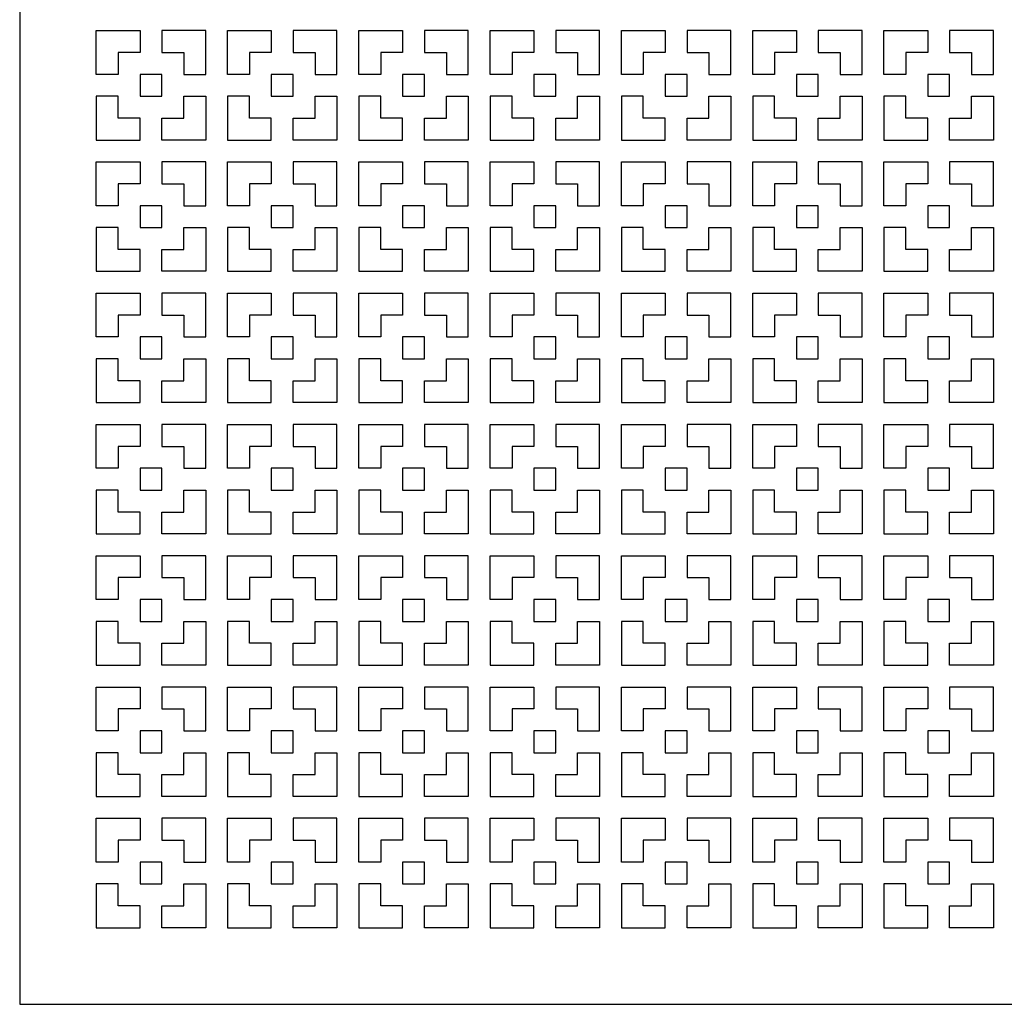
# Model space of a CAD drawing. Units: inches. Extents: x 0 to 96, y -20 to 24.
# Drawn here: x 72 to 83.2, y 0 to 11.2 of the extents above; entities that cross this region are included whole.
import ezdxf

# ---------------------------------------------------------------- set-up
doc = ezdxf.new("R2010")
doc.units = ezdxf.units.IN
doc.header["$MEASUREMENT"] = 0
doc.layers.add('PERF GRILLE', color=1, linetype='Continuous')

# ---------------------------------------------------------------- blocks, each defined once
blk = doc.blocks.new('#702 SQUARE LINK 1.250')
at = {"layer": 'PERF GRILLE'}
for points in [[(0, 0), (24, 0), (24, 24), (0, 24)], [(1.375, 10.875), (1.125, 10.875), (1.125, 10.625), (0.875, 10.625), (0.875, 11.125), (1.375, 11.125)], [(1.625, 10.875), (1.875, 10.875), (1.875, 10.625), (2.125, 10.625), (2.125, 11.125), (1.625, 11.125)], [(2.875, 10.875), (2.625, 10.875), (2.625, 10.625), (2.375, 10.625), (2.375, 11.125), (2.875, 11.125)], [(3.125, 10.875), (3.375, 10.875), (3.375, 10.625), (3.625, 10.625), (3.625, 11.125), (3.125, 11.125)], [(4.375, 10.875), (4.125, 10.875), (4.125, 10.625), (3.875, 10.625), (3.875, 11.125), (4.375, 11.125)], [(4.625, 10.875), (4.875, 10.875), (4.875, 10.625), (5.125, 10.625), (5.125, 11.125), (4.625, 11.125)], [(5.875, 10.875), (5.625, 10.875), (5.625, 10.625), (5.375, 10.625), (5.375, 11.125), (5.875, 11.125)], [(6.125, 10.875), (6.375, 10.875), (6.375, 10.625), (6.625, 10.625), (6.625, 11.125), (6.125, 11.125)], [(7.375, 10.875), (7.125, 10.875), (7.125, 10.625), (6.875, 10.625), (6.875, 11.125), (7.375, 11.125)], [(7.625, 10.875), (7.875, 10.875), (7.875, 10.625), (8.125, 10.625), (8.125, 11.125), (7.625, 11.125)], [(8.875, 10.875), (8.625, 10.875), (8.625, 10.625), (8.375, 10.625), (8.375, 11.125), (8.875, 11.125)], [(9.125, 10.875), (9.375, 10.875), (9.375, 10.625), (9.625, 10.625), (9.625, 11.125), (9.125, 11.125)], [(10.375, 10.875), (10.125, 10.875), (10.125, 10.625), (9.875, 10.625), (9.875, 11.125), (10.375, 11.125)], [(10.625, 10.875), (10.875, 10.875), (10.875, 10.625), (11.125, 10.625), (11.125, 11.125), (10.625, 11.125)], [(1.375, 10.375), (1.625, 10.375), (1.625, 10.625), (1.375, 10.625)], [(2.875, 10.375), (3.125, 10.375), (3.125, 10.625), (2.875, 10.625)], [(4.375, 10.375), (4.625, 10.375), (4.625, 10.625), (4.375, 10.625)], [(5.875, 10.375), (6.125, 10.375), (6.125, 10.625), (5.875, 10.625)], [(7.375, 10.375), (7.625, 10.375), (7.625, 10.625), (7.375, 10.625)], [(8.875, 10.375), (9.125, 10.375), (9.125, 10.625), (8.875, 10.625)], [(10.375, 10.375), (10.625, 10.375), (10.625, 10.625), (10.375, 10.625)], [(1.375, 10.125), (1.125, 10.125), (1.125, 10.375), (0.875, 10.375), (0.875, 9.875), (1.375, 9.875)], [(1.625, 10.125), (1.875, 10.125), (1.875, 10.375), (2.125, 10.375), (2.125, 9.875), (1.625, 9.875)], [(2.875, 10.125), (2.625, 10.125), (2.625, 10.375), (2.375, 10.375), (2.375, 9.875), (2.875, 9.875)], [(3.125, 10.125), (3.375, 10.125), (3.375, 10.375), (3.625, 10.375), (3.625, 9.875), (3.125, 9.875)], [(4.375, 10.125), (4.125, 10.125), (4.125, 10.375), (3.875, 10.375), (3.875, 9.875), (4.375, 9.875)], [(4.625, 10.125), (4.875, 10.125), (4.875, 10.375), (5.125, 10.375), (5.125, 9.875), (4.625, 9.875)], [(5.875, 10.125), (5.625, 10.125), (5.625, 10.375), (5.375, 10.375), (5.375, 9.875), (5.875, 9.875)], [(6.125, 10.125), (6.375, 10.125), (6.375, 10.375), (6.625, 10.375), (6.625, 9.875), (6.125, 9.875)], [(7.375, 10.125), (7.125, 10.125), (7.125, 10.375), (6.875, 10.375), (6.875, 9.875), (7.375, 9.875)], [(7.625, 10.125), (7.875, 10.125), (7.875, 10.375), (8.125, 10.375), (8.125, 9.875), (7.625, 9.875)], [(8.875, 10.125), (8.625, 10.125), (8.625, 10.375), (8.375, 10.375), (8.375, 9.875), (8.875, 9.875)], [(9.125, 10.125), (9.375, 10.125), (9.375, 10.375), (9.625, 10.375), (9.625, 9.875), (9.125, 9.875)], [(10.375, 10.125), (10.125, 10.125), (10.125, 10.375), (9.875, 10.375), (9.875, 9.875), (10.375, 9.875)], [(10.625, 10.125), (10.875, 10.125), (10.875, 10.375), (11.125, 10.375), (11.125, 9.875), (10.625, 9.875)], [(1.375, 9.375), (1.125, 9.375), (1.125, 9.125), (0.875, 9.125), (0.875, 9.625), (1.375, 9.625)], [(1.625, 9.375), (1.875, 9.375), (1.875, 9.125), (2.125, 9.125), (2.125, 9.625), (1.625, 9.625)], [(2.875, 9.375), (2.625, 9.375), (2.625, 9.125), (2.375, 9.125), (2.375, 9.625), (2.875, 9.625)], [(3.125, 9.375), (3.375, 9.375), (3.375, 9.125), (3.625, 9.125), (3.625, 9.625), (3.125, 9.625)], [(4.375, 9.375), (4.125, 9.375), (4.125, 9.125), (3.875, 9.125), (3.875, 9.625), (4.375, 9.625)], [(4.625, 9.375), (4.875, 9.375), (4.875, 9.125), (5.125, 9.125), (5.125, 9.625), (4.625, 9.625)], [(5.875, 9.375), (5.625, 9.375), (5.625, 9.125), (5.375, 9.125), (5.375, 9.625), (5.875, 9.625)], [(6.125, 9.375), (6.375, 9.375), (6.375, 9.125), (6.625, 9.125), (6.625, 9.625), (6.125, 9.625)], [(7.375, 9.375), (7.125, 9.375), (7.125, 9.125), (6.875, 9.125), (6.875, 9.625), (7.375, 9.625)], [(7.625, 9.375), (7.875, 9.375), (7.875, 9.125), (8.125, 9.125), (8.125, 9.625), (7.625, 9.625)], [(8.875, 9.375), (8.625, 9.375), (8.625, 9.125), (8.375, 9.125), (8.375, 9.625), (8.875, 9.625)], [(9.125, 9.375), (9.375, 9.375), (9.375, 9.125), (9.625, 9.125), (9.625, 9.625), (9.125, 9.625)], [(10.375, 9.375), (10.125, 9.375), (10.125, 9.125), (9.875, 9.125), (9.875, 9.625), (10.375, 9.625)], [(10.625, 9.375), (10.875, 9.375), (10.875, 9.125), (11.125, 9.125), (11.125, 9.625), (10.625, 9.625)], [(1.375, 8.875), (1.625, 8.875), (1.625, 9.125), (1.375, 9.125)], [(2.875, 8.875), (3.125, 8.875), (3.125, 9.125), (2.875, 9.125)], [(4.375, 8.875), (4.625, 8.875), (4.625, 9.125), (4.375, 9.125)], [(5.875, 8.875), (6.125, 8.875), (6.125, 9.125), (5.875, 9.125)], [(7.375, 8.875), (7.625, 8.875), (7.625, 9.125), (7.375, 9.125)], [(8.875, 8.875), (9.125, 8.875), (9.125, 9.125), (8.875, 9.125)], [(10.375, 8.875), (10.625, 8.875), (10.625, 9.125), (10.375, 9.125)], [(1.375, 8.625), (1.125, 8.625), (1.125, 8.875), (0.875, 8.875), (0.875, 8.375), (1.375, 8.375)], [(1.625, 8.625), (1.875, 8.625), (1.875, 8.875), (2.125, 8.875), (2.125, 8.375), (1.625, 8.375)], [(2.875, 8.625), (2.625, 8.625), (2.625, 8.875), (2.375, 8.875), (2.375, 8.375), (2.875, 8.375)], [(3.125, 8.625), (3.375, 8.625), (3.375, 8.875), (3.625, 8.875), (3.625, 8.375), (3.125, 8.375)], [(4.375, 8.625), (4.125, 8.625), (4.125, 8.875), (3.875, 8.875), (3.875, 8.375), (4.375, 8.375)], [(4.625, 8.625), (4.875, 8.625), (4.875, 8.875), (5.125, 8.875), (5.125, 8.375), (4.625, 8.375)], [(5.875, 8.625), (5.625, 8.625), (5.625, 8.875), (5.375, 8.875), (5.375, 8.375), (5.875, 8.375)], [(6.125, 8.625), (6.375, 8.625), (6.375, 8.875), (6.625, 8.875), (6.625, 8.375), (6.125, 8.375)], [(7.375, 8.625), (7.125, 8.625), (7.125, 8.875), (6.875, 8.875), (6.875, 8.375), (7.375, 8.375)], [(7.625, 8.625), (7.875, 8.625), (7.875, 8.875), (8.125, 8.875), (8.125, 8.375), (7.625, 8.375)], [(8.875, 8.625), (8.625, 8.625), (8.625, 8.875), (8.375, 8.875), (8.375, 8.375), (8.875, 8.375)], [(9.125, 8.625), (9.375, 8.625), (9.375, 8.875), (9.625, 8.875), (9.625, 8.375), (9.125, 8.375)], [(10.375, 8.625), (10.125, 8.625), (10.125, 8.875), (9.875, 8.875), (9.875, 8.375), (10.375, 8.375)], [(10.625, 8.625), (10.875, 8.625), (10.875, 8.875), (11.125, 8.875), (11.125, 8.375), (10.625, 8.375)], [(1.375, 7.875), (1.125, 7.875), (1.125, 7.625), (0.875, 7.625), (0.875, 8.125), (1.375, 8.125)], [(1.625, 7.875), (1.875, 7.875), (1.875, 7.625), (2.125, 7.625), (2.125, 8.125), (1.625, 8.125)], [(2.875, 7.875), (2.625, 7.875), (2.625, 7.625), (2.375, 7.625), (2.375, 8.125), (2.875, 8.125)], [(3.125, 7.875), (3.375, 7.875), (3.375, 7.625), (3.625, 7.625), (3.625, 8.125), (3.125, 8.125)], [(4.375, 7.875), (4.125, 7.875), (4.125, 7.625), (3.875, 7.625), (3.875, 8.125), (4.375, 8.125)], [(4.625, 7.875), (4.875, 7.875), (4.875, 7.625), (5.125, 7.625), (5.125, 8.125), (4.625, 8.125)], [(5.875, 7.875), (5.625, 7.875), (5.625, 7.625), (5.375, 7.625), (5.375, 8.125), (5.875, 8.125)], [(6.125, 7.875), (6.375, 7.875), (6.375, 7.625), (6.625, 7.625), (6.625, 8.125), (6.125, 8.125)], [(7.375, 7.875), (7.125, 7.875), (7.125, 7.625), (6.875, 7.625), (6.875, 8.125), (7.375, 8.125)], [(7.625, 7.875), (7.875, 7.875), (7.875, 7.625), (8.125, 7.625), (8.125, 8.125), (7.625, 8.125)], [(8.875, 7.875), (8.625, 7.875), (8.625, 7.625), (8.375, 7.625), (8.375, 8.125), (8.875, 8.125)], [(9.125, 7.875), (9.375, 7.875), (9.375, 7.625), (9.625, 7.625), (9.625, 8.125), (9.125, 8.125)], [(10.375, 7.875), (10.125, 7.875), (10.125, 7.625), (9.875, 7.625), (9.875, 8.125), (10.375, 8.125)], [(10.625, 7.875), (10.875, 7.875), (10.875, 7.625), (11.125, 7.625), (11.125, 8.125), (10.625, 8.125)], [(1.375, 7.375), (1.625, 7.375), (1.625, 7.625), (1.375, 7.625)], [(2.875, 7.375), (3.125, 7.375), (3.125, 7.625), (2.875, 7.625)], [(4.375, 7.375), (4.625, 7.375), (4.625, 7.625), (4.375, 7.625)], [(5.875, 7.375), (6.125, 7.375), (6.125, 7.625), (5.875, 7.625)], [(7.375, 7.375), (7.625, 7.375), (7.625, 7.625), (7.375, 7.625)], [(8.875, 7.375), (9.125, 7.375), (9.125, 7.625), (8.875, 7.625)], [(10.375, 7.375), (10.625, 7.375), (10.625, 7.625), (10.375, 7.625)], [(1.375, 7.125), (1.125, 7.125), (1.125, 7.375), (0.875, 7.375), (0.875, 6.875), (1.375, 6.875)], [(1.625, 7.125), (1.875, 7.125), (1.875, 7.375), (2.125, 7.375), (2.125, 6.875), (1.625, 6.875)], [(2.875, 7.125), (2.625, 7.125), (2.625, 7.375), (2.375, 7.375), (2.375, 6.875), (2.875, 6.875)], [(3.125, 7.125), (3.375, 7.125), (3.375, 7.375), (3.625, 7.375), (3.625, 6.875), (3.125, 6.875)], [(4.375, 7.125), (4.125, 7.125), (4.125, 7.375), (3.875, 7.375), (3.875, 6.875), (4.375, 6.875)], [(4.625, 7.125), (4.875, 7.125), (4.875, 7.375), (5.125, 7.375), (5.125, 6.875), (4.625, 6.875)], [(5.875, 7.125), (5.625, 7.125), (5.625, 7.375), (5.375, 7.375), (5.375, 6.875), (5.875, 6.875)], [(6.125, 7.125), (6.375, 7.125), (6.375, 7.375), (6.625, 7.375), (6.625, 6.875), (6.125, 6.875)], [(7.375, 7.125), (7.125, 7.125), (7.125, 7.375), (6.875, 7.375), (6.875, 6.875), (7.375, 6.875)], [(7.625, 7.125), (7.875, 7.125), (7.875, 7.375), (8.125, 7.375), (8.125, 6.875), (7.625, 6.875)], [(8.875, 7.125), (8.625, 7.125), (8.625, 7.375), (8.375, 7.375), (8.375, 6.875), (8.875, 6.875)], [(9.125, 7.125), (9.375, 7.125), (9.375, 7.375), (9.625, 7.375), (9.625, 6.875), (9.125, 6.875)], [(10.375, 7.125), (10.125, 7.125), (10.125, 7.375), (9.875, 7.375), (9.875, 6.875), (10.375, 6.875)], [(10.625, 7.125), (10.875, 7.125), (10.875, 7.375), (11.125, 7.375), (11.125, 6.875), (10.625, 6.875)], [(1.375, 6.375), (1.125, 6.375), (1.125, 6.125), (0.875, 6.125), (0.875, 6.625), (1.375, 6.625)], [(1.625, 6.375), (1.875, 6.375), (1.875, 6.125), (2.125, 6.125), (2.125, 6.625), (1.625, 6.625)], [(2.875, 6.375), (2.625, 6.375), (2.625, 6.125), (2.375, 6.125), (2.375, 6.625), (2.875, 6.625)], [(3.125, 6.375), (3.375, 6.375), (3.375, 6.125), (3.625, 6.125), (3.625, 6.625), (3.125, 6.625)], [(4.375, 6.375), (4.125, 6.375), (4.125, 6.125), (3.875, 6.125), (3.875, 6.625), (4.375, 6.625)], [(4.625, 6.375), (4.875, 6.375), (4.875, 6.125), (5.125, 6.125), (5.125, 6.625), (4.625, 6.625)], [(5.875, 6.375), (5.625, 6.375), (5.625, 6.125), (5.375, 6.125), (5.375, 6.625), (5.875, 6.625)], [(6.125, 6.375), (6.375, 6.375), (6.375, 6.125), (6.625, 6.125), (6.625, 6.625), (6.125, 6.625)], [(7.375, 6.375), (7.125, 6.375), (7.125, 6.125), (6.875, 6.125), (6.875, 6.625), (7.375, 6.625)], [(7.625, 6.375), (7.875, 6.375), (7.875, 6.125), (8.125, 6.125), (8.125, 6.625), (7.625, 6.625)], [(8.875, 6.375), (8.625, 6.375), (8.625, 6.125), (8.375, 6.125), (8.375, 6.625), (8.875, 6.625)], [(9.125, 6.375), (9.375, 6.375), (9.375, 6.125), (9.625, 6.125), (9.625, 6.625), (9.125, 6.625)], [(10.375, 6.375), (10.125, 6.375), (10.125, 6.125), (9.875, 6.125), (9.875, 6.625), (10.375, 6.625)], [(10.625, 6.375), (10.875, 6.375), (10.875, 6.125), (11.125, 6.125), (11.125, 6.625), (10.625, 6.625)], [(1.375, 5.875), (1.625, 5.875), (1.625, 6.125), (1.375, 6.125)], [(2.875, 5.875), (3.125, 5.875), (3.125, 6.125), (2.875, 6.125)], [(4.375, 5.875), (4.625, 5.875), (4.625, 6.125), (4.375, 6.125)], [(5.875, 5.875), (6.125, 5.875), (6.125, 6.125), (5.875, 6.125)], [(7.375, 5.875), (7.625, 5.875), (7.625, 6.125), (7.375, 6.125)], [(8.875, 5.875), (9.125, 5.875), (9.125, 6.125), (8.875, 6.125)], [(10.375, 5.875), (10.625, 5.875), (10.625, 6.125), (10.375, 6.125)], [(1.375, 5.625), (1.125, 5.625), (1.125, 5.875), (0.875, 5.875), (0.875, 5.375), (1.375, 5.375)], [(1.625, 5.625), (1.875, 5.625), (1.875, 5.875), (2.125, 5.875), (2.125, 5.375), (1.625, 5.375)], [(2.875, 5.625), (2.625, 5.625), (2.625, 5.875), (2.375, 5.875), (2.375, 5.375), (2.875, 5.375)], [(3.125, 5.625), (3.375, 5.625), (3.375, 5.875), (3.625, 5.875), (3.625, 5.375), (3.125, 5.375)], [(4.375, 5.625), (4.125, 5.625), (4.125, 5.875), (3.875, 5.875), (3.875, 5.375), (4.375, 5.375)], [(4.625, 5.625), (4.875, 5.625), (4.875, 5.875), (5.125, 5.875), (5.125, 5.375), (4.625, 5.375)], [(5.875, 5.625), (5.625, 5.625), (5.625, 5.875), (5.375, 5.875), (5.375, 5.375), (5.875, 5.375)], [(6.125, 5.625), (6.375, 5.625), (6.375, 5.875), (6.625, 5.875), (6.625, 5.375), (6.125, 5.375)], [(7.375, 5.625), (7.125, 5.625), (7.125, 5.875), (6.875, 5.875), (6.875, 5.375), (7.375, 5.375)], [(7.625, 5.625), (7.875, 5.625), (7.875, 5.875), (8.125, 5.875), (8.125, 5.375), (7.625, 5.375)], [(8.875, 5.625), (8.625, 5.625), (8.625, 5.875), (8.375, 5.875), (8.375, 5.375), (8.875, 5.375)], [(9.125, 5.625), (9.375, 5.625), (9.375, 5.875), (9.625, 5.875), (9.625, 5.375), (9.125, 5.375)], [(10.375, 5.625), (10.125, 5.625), (10.125, 5.875), (9.875, 5.875), (9.875, 5.375), (10.375, 5.375)], [(10.625, 5.625), (10.875, 5.625), (10.875, 5.875), (11.125, 5.875), (11.125, 5.375), (10.625, 5.375)], [(1.375, 4.875), (1.125, 4.875), (1.125, 4.625), (0.875, 4.625), (0.875, 5.125), (1.375, 5.125)], [(1.625, 4.875), (1.875, 4.875), (1.875, 4.625), (2.125, 4.625), (2.125, 5.125), (1.625, 5.125)], [(2.875, 4.875), (2.625, 4.875), (2.625, 4.625), (2.375, 4.625), (2.375, 5.125), (2.875, 5.125)], [(3.125, 4.875), (3.375, 4.875), (3.375, 4.625), (3.625, 4.625), (3.625, 5.125), (3.125, 5.125)], [(4.375, 4.875), (4.125, 4.875), (4.125, 4.625), (3.875, 4.625), (3.875, 5.125), (4.375, 5.125)], [(4.625, 4.875), (4.875, 4.875), (4.875, 4.625), (5.125, 4.625), (5.125, 5.125), (4.625, 5.125)], [(5.875, 4.875), (5.625, 4.875), (5.625, 4.625), (5.375, 4.625), (5.375, 5.125), (5.875, 5.125)], [(6.125, 4.875), (6.375, 4.875), (6.375, 4.625), (6.625, 4.625), (6.625, 5.125), (6.125, 5.125)], [(7.375, 4.875), (7.125, 4.875), (7.125, 4.625), (6.875, 4.625), (6.875, 5.125), (7.375, 5.125)], [(7.625, 4.875), (7.875, 4.875), (7.875, 4.625), (8.125, 4.625), (8.125, 5.125), (7.625, 5.125)], [(8.875, 4.875), (8.625, 4.875), (8.625, 4.625), (8.375, 4.625), (8.375, 5.125), (8.875, 5.125)], [(9.125, 4.875), (9.375, 4.875), (9.375, 4.625), (9.625, 4.625), (9.625, 5.125), (9.125, 5.125)], [(10.375, 4.875), (10.125, 4.875), (10.125, 4.625), (9.875, 4.625), (9.875, 5.125), (10.375, 5.125)], [(10.625, 4.875), (10.875, 4.875), (10.875, 4.625), (11.125, 4.625), (11.125, 5.125), (10.625, 5.125)], [(1.375, 4.375), (1.625, 4.375), (1.625, 4.625), (1.375, 4.625)], [(2.875, 4.375), (3.125, 4.375), (3.125, 4.625), (2.875, 4.625)], [(4.375, 4.375), (4.625, 4.375), (4.625, 4.625), (4.375, 4.625)], [(5.875, 4.375), (6.125, 4.375), (6.125, 4.625), (5.875, 4.625)], [(7.375, 4.375), (7.625, 4.375), (7.625, 4.625), (7.375, 4.625)], [(8.875, 4.375), (9.125, 4.375), (9.125, 4.625), (8.875, 4.625)], [(10.375, 4.375), (10.625, 4.375), (10.625, 4.625), (10.375, 4.625)], [(1.375, 4.125), (1.125, 4.125), (1.125, 4.375), (0.875, 4.375), (0.875, 3.875), (1.375, 3.875)], [(1.625, 4.125), (1.875, 4.125), (1.875, 4.375), (2.125, 4.375), (2.125, 3.875), (1.625, 3.875)], [(2.875, 4.125), (2.625, 4.125), (2.625, 4.375), (2.375, 4.375), (2.375, 3.875), (2.875, 3.875)], [(3.125, 4.125), (3.375, 4.125), (3.375, 4.375), (3.625, 4.375), (3.625, 3.875), (3.125, 3.875)], [(4.375, 4.125), (4.125, 4.125), (4.125, 4.375), (3.875, 4.375), (3.875, 3.875), (4.375, 3.875)], [(4.625, 4.125), (4.875, 4.125), (4.875, 4.375), (5.125, 4.375), (5.125, 3.875), (4.625, 3.875)], [(5.875, 4.125), (5.625, 4.125), (5.625, 4.375), (5.375, 4.375), (5.375, 3.875), (5.875, 3.875)], [(6.125, 4.125), (6.375, 4.125), (6.375, 4.375), (6.625, 4.375), (6.625, 3.875), (6.125, 3.875)], [(7.375, 4.125), (7.125, 4.125), (7.125, 4.375), (6.875, 4.375), (6.875, 3.875), (7.375, 3.875)], [(7.625, 4.125), (7.875, 4.125), (7.875, 4.375), (8.125, 4.375), (8.125, 3.875), (7.625, 3.875)], [(8.875, 4.125), (8.625, 4.125), (8.625, 4.375), (8.375, 4.375), (8.375, 3.875), (8.875, 3.875)], [(9.125, 4.125), (9.375, 4.125), (9.375, 4.375), (9.625, 4.375), (9.625, 3.875), (9.125, 3.875)], [(10.375, 4.125), (10.125, 4.125), (10.125, 4.375), (9.875, 4.375), (9.875, 3.875), (10.375, 3.875)], [(10.625, 4.125), (10.875, 4.125), (10.875, 4.375), (11.125, 4.375), (11.125, 3.875), (10.625, 3.875)], [(1.375, 3.375), (1.125, 3.375), (1.125, 3.125), (0.875, 3.125), (0.875, 3.625), (1.375, 3.625)], [(1.625, 3.375), (1.875, 3.375), (1.875, 3.125), (2.125, 3.125), (2.125, 3.625), (1.625, 3.625)], [(2.875, 3.375), (2.625, 3.375), (2.625, 3.125), (2.375, 3.125), (2.375, 3.625), (2.875, 3.625)], [(3.125, 3.375), (3.375, 3.375), (3.375, 3.125), (3.625, 3.125), (3.625, 3.625), (3.125, 3.625)], [(4.375, 3.375), (4.125, 3.375), (4.125, 3.125), (3.875, 3.125), (3.875, 3.625), (4.375, 3.625)], [(4.625, 3.375), (4.875, 3.375), (4.875, 3.125), (5.125, 3.125), (5.125, 3.625), (4.625, 3.625)], [(5.875, 3.375), (5.625, 3.375), (5.625, 3.125), (5.375, 3.125), (5.375, 3.625), (5.875, 3.625)], [(6.125, 3.375), (6.375, 3.375), (6.375, 3.125), (6.625, 3.125), (6.625, 3.625), (6.125, 3.625)], [(7.375, 3.375), (7.125, 3.375), (7.125, 3.125), (6.875, 3.125), (6.875, 3.625), (7.375, 3.625)], [(7.625, 3.375), (7.875, 3.375), (7.875, 3.125), (8.125, 3.125), (8.125, 3.625), (7.625, 3.625)], [(8.875, 3.375), (8.625, 3.375), (8.625, 3.125), (8.375, 3.125), (8.375, 3.625), (8.875, 3.625)], [(9.125, 3.375), (9.375, 3.375), (9.375, 3.125), (9.625, 3.125), (9.625, 3.625), (9.125, 3.625)], [(10.375, 3.375), (10.125, 3.375), (10.125, 3.125), (9.875, 3.125), (9.875, 3.625), (10.375, 3.625)], [(10.625, 3.375), (10.875, 3.375), (10.875, 3.125), (11.125, 3.125), (11.125, 3.625), (10.625, 3.625)], [(1.375, 2.875), (1.625, 2.875), (1.625, 3.125), (1.375, 3.125)], [(2.875, 2.875), (3.125, 2.875), (3.125, 3.125), (2.875, 3.125)], [(4.375, 2.875), (4.625, 2.875), (4.625, 3.125), (4.375, 3.125)], [(5.875, 2.875), (6.125, 2.875), (6.125, 3.125), (5.875, 3.125)], [(7.375, 2.875), (7.625, 2.875), (7.625, 3.125), (7.375, 3.125)], [(8.875, 2.875), (9.125, 2.875), (9.125, 3.125), (8.875, 3.125)], [(10.375, 2.875), (10.625, 2.875), (10.625, 3.125), (10.375, 3.125)], [(1.375, 2.625), (1.125, 2.625), (1.125, 2.875), (0.875, 2.875), (0.875, 2.375), (1.375, 2.375)], [(1.625, 2.625), (1.875, 2.625), (1.875, 2.875), (2.125, 2.875), (2.125, 2.375), (1.625, 2.375)], [(2.875, 2.625), (2.625, 2.625), (2.625, 2.875), (2.375, 2.875), (2.375, 2.375), (2.875, 2.375)], [(3.125, 2.625), (3.375, 2.625), (3.375, 2.875), (3.625, 2.875), (3.625, 2.375), (3.125, 2.375)], [(4.375, 2.625), (4.125, 2.625), (4.125, 2.875), (3.875, 2.875), (3.875, 2.375), (4.375, 2.375)], [(4.625, 2.625), (4.875, 2.625), (4.875, 2.875), (5.125, 2.875), (5.125, 2.375), (4.625, 2.375)], [(5.875, 2.625), (5.625, 2.625), (5.625, 2.875), (5.375, 2.875), (5.375, 2.375), (5.875, 2.375)], [(6.125, 2.625), (6.375, 2.625), (6.375, 2.875), (6.625, 2.875), (6.625, 2.375), (6.125, 2.375)], [(7.375, 2.625), (7.125, 2.625), (7.125, 2.875), (6.875, 2.875), (6.875, 2.375), (7.375, 2.375)], [(7.625, 2.625), (7.875, 2.625), (7.875, 2.875), (8.125, 2.875), (8.125, 2.375), (7.625, 2.375)], [(8.875, 2.625), (8.625, 2.625), (8.625, 2.875), (8.375, 2.875), (8.375, 2.375), (8.875, 2.375)], [(9.125, 2.625), (9.375, 2.625), (9.375, 2.875), (9.625, 2.875), (9.625, 2.375), (9.125, 2.375)], [(10.375, 2.625), (10.125, 2.625), (10.125, 2.875), (9.875, 2.875), (9.875, 2.375), (10.375, 2.375)], [(10.625, 2.625), (10.875, 2.625), (10.875, 2.875), (11.125, 2.875), (11.125, 2.375), (10.625, 2.375)], [(1.375, 1.875), (1.125, 1.875), (1.125, 1.625), (0.875, 1.625), (0.875, 2.125), (1.375, 2.125)], [(1.625, 1.875), (1.875, 1.875), (1.875, 1.625), (2.125, 1.625), (2.125, 2.125), (1.625, 2.125)], [(2.875, 1.875), (2.625, 1.875), (2.625, 1.625), (2.375, 1.625), (2.375, 2.125), (2.875, 2.125)], [(3.125, 1.875), (3.375, 1.875), (3.375, 1.625), (3.625, 1.625), (3.625, 2.125), (3.125, 2.125)], [(4.375, 1.875), (4.125, 1.875), (4.125, 1.625), (3.875, 1.625), (3.875, 2.125), (4.375, 2.125)], [(4.625, 1.875), (4.875, 1.875), (4.875, 1.625), (5.125, 1.625), (5.125, 2.125), (4.625, 2.125)], [(5.875, 1.875), (5.625, 1.875), (5.625, 1.625), (5.375, 1.625), (5.375, 2.125), (5.875, 2.125)], [(6.125, 1.875), (6.375, 1.875), (6.375, 1.625), (6.625, 1.625), (6.625, 2.125), (6.125, 2.125)], [(7.375, 1.875), (7.125, 1.875), (7.125, 1.625), (6.875, 1.625), (6.875, 2.125), (7.375, 2.125)], [(7.625, 1.875), (7.875, 1.875), (7.875, 1.625), (8.125, 1.625), (8.125, 2.125), (7.625, 2.125)], [(8.875, 1.875), (8.625, 1.875), (8.625, 1.625), (8.375, 1.625), (8.375, 2.125), (8.875, 2.125)], [(9.125, 1.875), (9.375, 1.875), (9.375, 1.625), (9.625, 1.625), (9.625, 2.125), (9.125, 2.125)], [(10.375, 1.875), (10.125, 1.875), (10.125, 1.625), (9.875, 1.625), (9.875, 2.125), (10.375, 2.125)], [(10.625, 1.875), (10.875, 1.875), (10.875, 1.625), (11.125, 1.625), (11.125, 2.125), (10.625, 2.125)], [(1.375, 1.375), (1.625, 1.375), (1.625, 1.625), (1.375, 1.625)], [(2.875, 1.375), (3.125, 1.375), (3.125, 1.625), (2.875, 1.625)], [(4.375, 1.375), (4.625, 1.375), (4.625, 1.625), (4.375, 1.625)], [(5.875, 1.375), (6.125, 1.375), (6.125, 1.625), (5.875, 1.625)], [(7.375, 1.375), (7.625, 1.375), (7.625, 1.625), (7.375, 1.625)], [(8.875, 1.375), (9.125, 1.375), (9.125, 1.625), (8.875, 1.625)], [(10.375, 1.375), (10.625, 1.375), (10.625, 1.625), (10.375, 1.625)], [(1.375, 1.125), (1.125, 1.125), (1.125, 1.375), (0.875, 1.375), (0.875, 0.875), (1.375, 0.875)], [(1.625, 1.125), (1.875, 1.125), (1.875, 1.375), (2.125, 1.375), (2.125, 0.875), (1.625, 0.875)], [(2.875, 1.125), (2.625, 1.125), (2.625, 1.375), (2.375, 1.375), (2.375, 0.875), (2.875, 0.875)], [(3.125, 1.125), (3.375, 1.125), (3.375, 1.375), (3.625, 1.375), (3.625, 0.875), (3.125, 0.875)], [(4.375, 1.125), (4.125, 1.125), (4.125, 1.375), (3.875, 1.375), (3.875, 0.875), (4.375, 0.875)], [(4.625, 1.125), (4.875, 1.125), (4.875, 1.375), (5.125, 1.375), (5.125, 0.875), (4.625, 0.875)], [(5.875, 1.125), (5.625, 1.125), (5.625, 1.375), (5.375, 1.375), (5.375, 0.875), (5.875, 0.875)], [(6.125, 1.125), (6.375, 1.125), (6.375, 1.375), (6.625, 1.375), (6.625, 0.875), (6.125, 0.875)], [(7.375, 1.125), (7.125, 1.125), (7.125, 1.375), (6.875, 1.375), (6.875, 0.875), (7.375, 0.875)], [(7.625, 1.125), (7.875, 1.125), (7.875, 1.375), (8.125, 1.375), (8.125, 0.875), (7.625, 0.875)], [(8.875, 1.125), (8.625, 1.125), (8.625, 1.375), (8.375, 1.375), (8.375, 0.875), (8.875, 0.875)], [(9.125, 1.125), (9.375, 1.125), (9.375, 1.375), (9.625, 1.375), (9.625, 0.875), (9.125, 0.875)], [(10.375, 1.125), (10.125, 1.125), (10.125, 1.375), (9.875, 1.375), (9.875, 0.875), (10.375, 0.875)], [(10.625, 1.125), (10.875, 1.125), (10.875, 1.375), (11.125, 1.375), (11.125, 0.875), (10.625, 0.875)]]:
    blk.add_lwpolyline(points, close=True, dxfattribs=at)

msp = doc.modelspace()

# ---------------------------------------------------------------- block references
msp.add_blockref('#702 SQUARE LINK 1.250', (72, 0))

doc.saveas('drawing.dxf')
